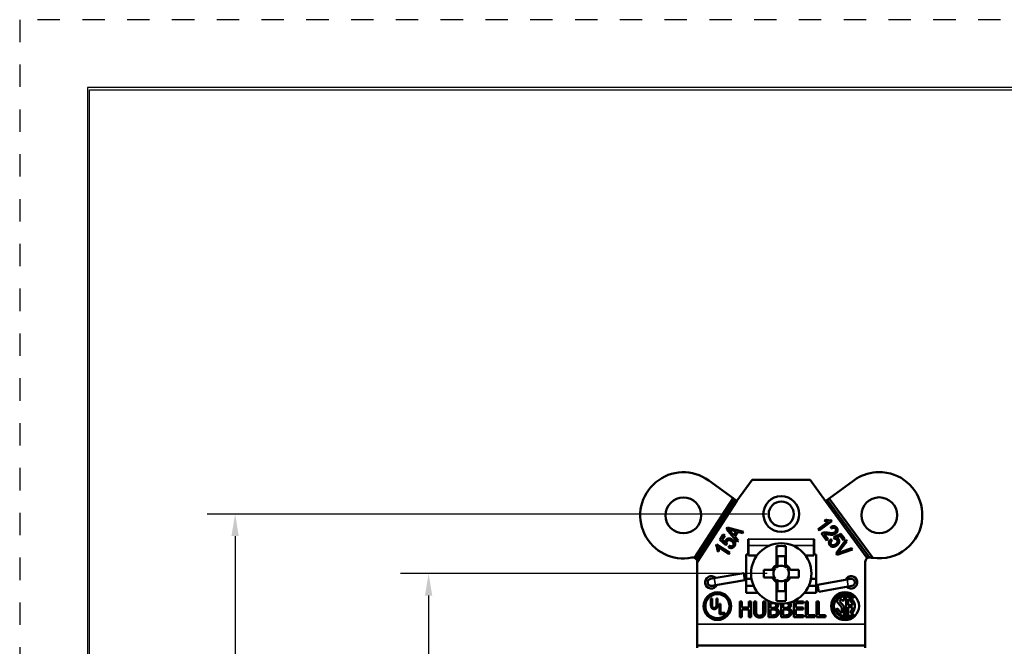
# Model space of a CAD drawing. Units: inches. Extents: x 0 to 17, y 0 to 11.
# Drawn here: x 0 to 4.4, y 8.2 to 11 of the extents above; entities that cross this region are included whole.
import ezdxf

# ---------------------------------------------------------------- set-up
doc = ezdxf.new("R2010")
doc.units = ezdxf.units.IN
doc.header["$MEASUREMENT"] = 0
doc.linetypes.add('HIDDEN', pattern=[0.375, 0.25, -0.125])
for name, color, linetype, lineweight in [('border', 240, 'Continuous', 25), ('Dimension (ANSI)', 7, 'Continuous', 25), ('Visible (ANSI)', 7, 'Continuous', 50), ('Visible Narrow (ANSI)', 7, 'Continuous', 35)]:
    doc.layers.add(name, color=color, linetype=linetype, lineweight=lineweight)

msp = doc.modelspace()

# ---------------------------------------------------------------- linework, layer by layer
at = {"layer": 'border', "color": 7, "linetype": 'HIDDEN', "ltscale": 0.052473}
msp.add_line((0.01, 10.99), (0.01, 0.01), dxfattribs=at)
at = {"layer": 'border', "color": 7, "linetype": 'HIDDEN', "ltscale": 0.052468}
msp.add_line((16.99, 10.99), (0.01, 10.99), dxfattribs=at)
at = {"layer": 'border', "color": 7, "linetype": 'Continuous'}
for p, q in [((0.3125, 10.6875), (0.3125, 0.3125)), ((16.6875, 10.6875), (0.3125, 10.6875)), ((0.3225, 0.3225), (0.3225, 10.6775)), ((0.3225, 10.6775), (16.6775, 10.6775))]:
    msp.add_line(p, q, dxfattribs=at)
at = {"layer": 'Dimension (ANSI)'}
for p, q in [((3.3485, 8.7844), (0.8471, 8.7844)), ((0.9721, 8.686), (0.9721, 6.4227)), ((3.3485, 8.5189), (1.7112, 8.5189)), ((1.8362, 8.4205), (1.8362, 7.0973))]:
    msp.add_line(p, q, dxfattribs=at)
for points in [[(0.9557, 8.686), (0.9885, 8.686), (0.9721, 8.7844)], [(1.8198, 8.4205), (1.8526, 8.4205), (1.8362, 8.5189)]]:
    msp.add_solid(points, dxfattribs=at)
at = {"layer": 'Visible (ANSI)'}
for p, q in [((3.8637, 8.9709), (3.8342, 8.9709)), ((3.1963, 8.8548), (3.0871, 8.9341)), ((3.2807, 8.9369), (3.2125, 8.843)), ((3.5397, 8.9369), (3.2807, 8.9369)), ((3.6085, 8.8422), (3.5397, 8.9369)), ((3.7358, 8.9347), (3.6247, 8.854)), ((3.0241, 8.5884), (3.1963, 8.8548)), ((3.2044, 8.8489), (3.032, 8.5822)), ((3.2125, 8.843), (3.036, 8.5701)), ((3.2044, 8.8489), (3.1963, 8.8548)), ((3.2044, 8.8489), (3.2125, 8.843)), ((3.6085, 8.8422), (3.6166, 8.8481)), ((3.7954, 8.5878), (3.6085, 8.8422)), ((3.6247, 8.854), (3.6166, 8.8481)), ((3.8056, 8.5908), (3.6166, 8.8481)), ((3.6247, 8.854), (3.8196, 8.5887)), ((3.6372, 8.7529), (3.5806, 8.7113)), ((3.6038, 8.7547), (3.6105, 8.7596)), ((3.6345, 8.7566), (3.6372, 8.7529)), ((4.041, 8.7667), (4.041, 8.7912)), ((3.1668, 8.7171), (3.1713, 8.724)), ((3.2136, 8.6606), (3.1668, 8.7171)), ((3.1713, 8.724), (3.2428, 8.7057)), ((3.1846, 8.7066), (3.1984, 8.69)), ((3.209, 8.7064), (3.1895, 8.712)), ((3.5764, 8.717), (3.6205, 8.7494)), ((3.5806, 8.7113), (3.5764, 8.717)), ((3.6354, 8.7196), (3.6319, 8.7259)), ((3.1369, 8.6691), (3.1524, 8.6931)), ((3.164, 8.6449), (3.1369, 8.6691)), ((3.1593, 8.6886), (3.1468, 8.6693)), ((3.1468, 8.6693), (3.1609, 8.6566)), ((3.1524, 8.6931), (3.1593, 8.6886)), ((3.1984, 8.69), (3.209, 8.7064)), ((3.2166, 8.7043), (3.2036, 8.6841)), ((3.2036, 8.6841), (3.218, 8.6674)), ((3.218, 8.6674), (3.2136, 8.6606)), ((3.2381, 8.6984), (3.2166, 8.7043)), ((3.2428, 8.7057), (3.2381, 8.6984)), ((3.264, 8.6044), (3.264, 8.6724)), ((3.264, 8.6724), (3.265, 8.6724)), ((3.265, 8.6724), (3.265, 8.6719)), ((3.265, 8.6434), (3.265, 8.6719)), ((3.557, 8.6719), (3.557, 8.6724)), ((3.557, 8.6724), (3.558, 8.6724)), ((3.557, 8.6719), (3.557, 8.6434)), ((3.558, 8.6724), (3.558, 8.6044)), ((3.6132, 8.6668), (3.5908, 8.6974)), ((3.6032, 8.6944), (3.6199, 8.6717)), ((3.6199, 8.6717), (3.6132, 8.6668)), ((3.6324, 8.6717), (3.6374, 8.6662)), ((3.6451, 8.6794), (3.6774, 8.6962)), ((3.6482, 8.6734), (3.6451, 8.6794)), ((3.6556, 8.6092), (3.6988, 8.6686)), ((3.674, 8.6869), (3.6571, 8.6782)), ((3.6876, 8.6684), (3.674, 8.6869)), ((3.6774, 8.6962), (3.6943, 8.6732)), ((3.6943, 8.6732), (3.6876, 8.6684)), ((3.6988, 8.6686), (3.7037, 8.662)), ((3.1199, 8.645), (3.1224, 8.6489)), ((3.1224, 8.6489), (3.1814, 8.6107)), ((3.1326, 8.617), (3.1256, 8.6216)), ((3.1775, 8.6048), (3.1316, 8.6345)), ((3.1686, 8.6499), (3.164, 8.6449)), ((3.1758, 8.6359), (3.1792, 8.6425)), ((3.265, 8.6434), (3.265, 8.5989)), ((3.39, 8.6404), (3.39, 8.5572)), ((3.432, 8.5626), (3.432, 8.6404)), ((3.557, 8.5989), (3.557, 8.6434)), ((3.7299, 8.6263), (3.6602, 8.6029)), ((3.7037, 8.662), (3.6716, 8.6198)), ((3.6751, 8.6149), (3.7253, 8.6325)), ((3.7253, 8.6325), (3.7299, 8.6263)), ((3.1814, 8.6107), (3.1775, 8.6048)), ((3.255, 8.4324), (3.255, 8.6044)), ((3.255, 8.6044), (3.264, 8.6044)), ((3.265, 8.5989), (3.3023, 8.5989)), ((3.394, 8.5633), (3.394, 8.5969)), ((3.394, 8.5969), (3.428, 8.5969)), ((3.428, 8.5969), (3.428, 8.5633)), ((3.5198, 8.5989), (3.557, 8.5989)), ((3.558, 8.6044), (3.567, 8.6044)), ((3.567, 8.6044), (3.567, 8.4324)), ((3.6602, 8.6029), (3.6556, 8.6092)), ((3.036, 8.5701), (3.036, 8.2924)), ((3.333, 8.5359), (3.333, 8.5019)), ((3.3648, 8.5359), (3.333, 8.5359)), ((3.489, 8.5359), (3.4573, 8.5359)), ((3.489, 8.5019), (3.489, 8.5359)), ((3.786, 8.2924), (3.786, 8.5708)), ((3.1115, 8.4979), (3.0958, 8.4952)), ((3.2435, 8.5212), (3.1115, 8.4979)), ((3.249, 8.4897), (3.1171, 8.4664)), ((3.249, 8.4897), (3.2435, 8.5212)), ((3.255, 8.4954), (3.2781, 8.4954)), ((3.333, 8.5019), (3.3648, 8.5019)), ((3.4573, 8.5019), (3.489, 8.5019)), ((3.544, 8.4954), (3.567, 8.4954)), ((3.705, 8.4924), (3.573, 8.4691)), ((3.7012, 8.4954), (3.7075, 8.4954)), ((3.7208, 8.4952), (3.705, 8.4924)), ((3.7235, 8.4954), (3.7075, 8.4954)), ((3.0985, 8.4634), (3.1145, 8.4634)), ((3.1013, 8.4636), (3.1171, 8.4664)), ((3.1145, 8.4634), (3.1209, 8.4634)), ((3.255, 8.4634), (3.288, 8.4634)), ((3.39, 8.4752), (3.39, 8.3974)), ((3.394, 8.4409), (3.394, 8.4745)), ((3.428, 8.4745), (3.428, 8.4409)), ((3.432, 8.3974), (3.432, 8.4806)), ((3.5341, 8.4634), (3.567, 8.4634)), ((3.5786, 8.4376), (3.573, 8.4691)), ((3.7106, 8.4609), (3.5786, 8.4376)), ((3.7106, 8.4609), (3.7263, 8.4636)), ((3.097, 8.4073), (3.102, 8.4073)), ((3.097, 8.3806), (3.097, 8.4073)), ((3.102, 8.4073), (3.102, 8.3807)), ((3.1217, 8.3807), (3.1217, 8.4073)), ((3.1217, 8.4073), (3.1267, 8.4073)), ((3.1267, 8.4073), (3.1267, 8.3806)), ((3.3074, 8.4324), (3.255, 8.4324)), ((3.428, 8.4409), (3.394, 8.4409)), ((3.567, 8.4324), (3.5147, 8.4324)), ((3.6815, 8.4042), (3.6815, 8.3984)), ((3.6915, 8.3984), (3.6915, 8.4172)), ((3.7005, 8.4172), (3.7005, 8.3296)), ((3.7105, 8.3784), (3.7105, 8.4042)), ((3.731, 8.4084), (3.7378, 8.4151)), ((3.1349, 8.3838), (3.1399, 8.3838)), ((3.1349, 8.3376), (3.1349, 8.3838)), ((3.1399, 8.3838), (3.1399, 8.3431)), ((3.2254, 8.3243), (3.2254, 8.3943)), ((3.2254, 8.3943), (3.2347, 8.3943)), ((3.2347, 8.3943), (3.2347, 8.3669)), ((3.2347, 8.3669), (3.2669, 8.3669)), ((3.2669, 8.3586), (3.2347, 8.3586)), ((3.2347, 8.3586), (3.2347, 8.3243)), ((3.2669, 8.3669), (3.2669, 8.3943)), ((3.2669, 8.3943), (3.2762, 8.3943)), ((3.2669, 8.3243), (3.2669, 8.3586)), ((3.2762, 8.3943), (3.2762, 8.3243)), ((3.2895, 8.3506), (3.2895, 8.3943)), ((3.2895, 8.3943), (3.2988, 8.3943)), ((3.2988, 8.3943), (3.2988, 8.3506)), ((3.3309, 8.3504), (3.3309, 8.3943)), ((3.3309, 8.3943), (3.3402, 8.3943)), ((3.3402, 8.3943), (3.3402, 8.3506)), ((3.3535, 8.3243), (3.3535, 8.3943)), ((3.3535, 8.3943), (3.359, 8.3943)), ((3.3717, 8.3864), (3.3628, 8.3864)), ((3.3628, 8.3864), (3.3628, 8.3659)), ((3.3628, 8.3659), (3.3734, 8.3659)), ((3.3734, 8.3581), (3.3628, 8.3581)), ((3.3628, 8.3581), (3.3628, 8.3323)), ((3.3879, 8.3636), (3.3879, 8.3632)), ((3.4103, 8.3243), (3.4103, 8.3839)), ((3.4196, 8.3842), (3.4196, 8.3659)), ((3.4196, 8.3659), (3.4301, 8.3659)), ((3.4301, 8.3581), (3.4196, 8.3581)), ((3.4196, 8.3581), (3.4196, 8.3323)), ((3.4446, 8.3636), (3.4446, 8.3632)), ((3.467, 8.3243), (3.467, 8.3943)), ((3.467, 8.3943), (3.5108, 8.3943)), ((3.5108, 8.386), (3.4763, 8.386)), ((3.4763, 8.386), (3.4763, 8.3669)), ((3.4763, 8.3669), (3.5084, 8.3669)), ((3.5084, 8.3586), (3.4763, 8.3586)), ((3.4763, 8.3586), (3.4763, 8.3326)), ((3.5084, 8.3669), (3.5084, 8.3586)), ((3.5108, 8.3943), (3.5108, 8.386)), ((3.521, 8.3243), (3.521, 8.3943)), ((3.521, 8.3943), (3.5303, 8.3943)), ((3.5303, 8.3943), (3.5303, 8.3326)), ((3.5689, 8.3243), (3.5689, 8.3943)), ((3.5689, 8.3943), (3.5782, 8.3943)), ((3.5782, 8.3943), (3.5782, 8.3326)), ((3.6639, 8.3623), (3.6544, 8.3591)), ((3.658, 8.3955), (3.6815, 8.3674)), ((3.6915, 8.3711), (3.6706, 8.396)), ((3.6815, 8.3984), (3.6915, 8.3984)), ((3.6815, 8.3674), (3.6815, 8.3427)), ((3.6915, 8.3296), (3.6915, 8.3711)), ((3.7297, 8.3784), (3.7105, 8.3784)), ((3.7105, 8.3319), (3.7105, 8.3684)), ((3.7105, 8.3684), (3.7297, 8.3684)), ((3.1585, 8.3376), (3.1349, 8.3376)), ((3.1399, 8.3431), (3.1585, 8.3431)), ((3.1585, 8.3431), (3.1585, 8.3376)), ((3.2347, 8.3243), (3.2254, 8.3243)), ((3.2762, 8.3243), (3.2669, 8.3243)), ((3.3736, 8.3243), (3.3535, 8.3243)), ((3.3628, 8.3323), (3.3704, 8.3323)), ((3.4303, 8.3243), (3.4103, 8.3243)), ((3.4196, 8.3323), (3.4271, 8.3323)), ((3.5108, 8.3243), (3.467, 8.3243)), ((3.4763, 8.3326), (3.5108, 8.3326)), ((3.5108, 8.3326), (3.5108, 8.3243)), ((3.5615, 8.3243), (3.521, 8.3243)), ((3.5303, 8.3326), (3.5615, 8.3326)), ((3.5615, 8.3326), (3.5615, 8.3243)), ((3.6094, 8.3243), (3.5689, 8.3243)), ((3.5782, 8.3326), (3.6094, 8.3326)), ((3.6094, 8.3326), (3.6094, 8.3243)), ((3.7194, 8.3487), (3.7258, 8.341)), ((3.7371, 8.3311), (3.7304, 8.3378)), ((3.036, 8.1984), (3.036, 8.2924)), ((3.786, 8.2924), (3.786, 8.1984)), ((3.036, 8.1984), (3.036, 8.1878)), ((3.786, 8.1984), (3.036, 8.1984)), ((3.786, 8.1878), (3.786, 8.1984))]:
    msp.add_line(p, q, dxfattribs=at)
for centre, radius in [((2.9739, 8.7784), 0.08), ((3.411, 8.7844), 0.08), ((3.411, 8.7844), 0.056), ((3.8489, 8.779), 0.08), ((3.411, 8.5189), 0.135), ((3.126, 8.3734), 0.0618), ((3.126, 8.3734), 0.0538), ((3.696, 8.3734), 0.0625)]:
    msp.add_circle(centre, radius, dxfattribs=at)
for centre, radius, start, end in [((2.9739, 8.7784), 0.1925, 54, 281.4299), ((3.8489, 8.779), 0.1925, 94.3911, 126), ((3.8489, 8.779), 0.1925, 3.642, 85.6089), ((3.8489, 8.779), 0.1925, 261.2227, 356.358), ((3.411, 8.5189), 0.1233, 80.1928, 99.8072), ((3.016, 8.5701), 0.02, 66.3373, 101.4299), ((3.016, 8.5701), 0.02, 37.2541, 66.3373), ((3.016, 8.5701), 0.02, 0, 37.2541), ((3.806, 8.5708), 0.02, 122.069, 180), ((3.806, 8.5708), 0.02, 91.284, 122.069), ((3.806, 8.5708), 0.02, 78.356, 91.284), ((3.8489, 8.779), 0.1925, 258.356, 261.2227), ((3.411, 8.5189), 0.0436, 120.2584, 149.7416), ((3.411, 8.5189), 0.0346, 138.7979, 221.2021), ((3.411, 8.5189), 0.0415, 124.2541, 145.7459), ((3.411, 8.5189), 0.0346, 48.7979, 131.2021), ((3.411, 8.5189), 0.042, 53.3652, 58.6867), ((3.411, 8.5189), 0.0415, 34.2541, 55.7459), ((3.411, 8.5189), 0.0436, 30.2584, 54.6512), ((3.411, 8.5189), 0.0346, 318.7979, 41.2021), ((3.0985, 8.4794), 0.0275, 45.5785, 334.4215), ((3.0985, 8.4794), 0.016, 100, 280), ((3.411, 8.5189), 0.0436, 210.2584, 234.6512), ((3.411, 8.5189), 0.0415, 214.2541, 235.7459), ((3.411, 8.5189), 0.0346, 228.7979, 311.2021), ((3.411, 8.5189), 0.0436, 300.2584, 329.7416), ((3.411, 8.5189), 0.0415, 304.2541, 325.7459), ((3.7235, 8.4794), 0.0275, 225.5785, 154.4215), ((3.7235, 8.4794), 0.016, 280, 100), ((3.411, 8.5189), 0.042, 233.3652, 238.6867), ((3.696, 8.3734), 0.059, 45, 314.1404), ((3.696, 8.3734), 0.0495, 45, 313.9754), ((3.696, 8.3734), 0.044, 95.8701, 149.8739), ((3.696, 8.3734), 0.034, 115.2438, 138.3847), ((3.696, 8.3734), 0.044, 312.5984, 84.1299), ((3.696, 8.3734), 0.034, 8.4565, 64.7562), ((3.411, 8.5189), 0.1233, 260.1928, 279.8072), ((3.696, 8.3734), 0.044, 199, 264.1299), ((3.696, 8.3734), 0.034, 199, 244.7562), ((3.696, 8.3734), 0.034, 313.3634, 351.5435), ((3.696, 8.3734), 0.044, 275.8701, 289.2412)]:
    msp.add_arc(centre, radius, start, end, dxfattribs=at)
for points, degree in [([(3.6205, 8.7494), (3.6168, 8.7497), (3.6071, 8.7528), (3.6038, 8.7547)], 2), ([(3.6105, 8.7596), (3.6166, 8.7569), (3.6297, 8.7554), (3.6345, 8.7566)], 2), ([(3.1895, 8.712), (3.1805, 8.7145), (3.1751, 8.7164)], 2), ([(3.1751, 8.7164), (3.1802, 8.7118), (3.1846, 8.7066)], 2), ([(3.6319, 8.7259), (3.6405, 8.7313), (3.6545, 8.7294), (3.6593, 8.7229)], 2), ([(3.6534, 8.7189), (3.6505, 8.7229), (3.6409, 8.7236), (3.6354, 8.7196)], 2), ([(3.6501, 8.703), (3.6544, 8.7062), (3.6561, 8.7152), (3.6534, 8.7189)], 2), ([(3.6593, 8.7229), (3.6645, 8.7158), (3.6603, 8.7015), (3.6542, 8.6971)], 2), ([(3.1609, 8.6566), (3.1601, 8.6633), (3.1632, 8.6681)], 2), ([(3.1632, 8.6681), (3.1671, 8.6741), (3.1832, 8.6764), (3.1919, 8.6707)], 2), ([(3.1884, 8.6641), (3.1821, 8.6682), (3.1713, 8.6668), (3.1685, 8.6623)], 2), ([(3.1962, 8.6445), (3.1989, 8.6487), (3.1951, 8.6598), (3.1884, 8.6641)], 2), ([(3.1919, 8.6707), (3.2005, 8.6652), (3.2071, 8.6483), (3.2022, 8.6407)], 2), ([(3.5908, 8.6974), (3.5947, 8.7005), (3.6085, 8.7027), (3.6203, 8.7009)], 2), ([(3.6207, 8.6934), (3.6117, 8.6947), (3.6058, 8.6949), (3.6032, 8.6944)], 2), ([(3.6203, 8.7009), (3.6341, 8.6988), (3.6464, 8.7003), (3.6501, 8.703)], 2), ([(3.6542, 8.6971), (3.6488, 8.6931), (3.6347, 8.6915), (3.6207, 8.6934)], 2), ([(3.6276, 8.6453), (3.6232, 8.6513), (3.6255, 8.6657), (3.6324, 8.6717)], 2), ([(3.6374, 8.6662), (3.6326, 8.6615), (3.6309, 8.6528), (3.6333, 8.6495)], 2), ([(3.6598, 8.6691), (3.6579, 8.6717), (3.6517, 8.6741), (3.6482, 8.6734)], 2), ([(3.6544, 8.6498), (3.6604, 8.6543), (3.6629, 8.6648), (3.6598, 8.6691)], 2), ([(3.6571, 8.6782), (3.6637, 8.6766), (3.6671, 8.672)], 2), ([(3.6671, 8.672), (3.6713, 8.6662), (3.6677, 8.6504), (3.6593, 8.6442)], 2), ([(3.1256, 8.6216), (3.126, 8.6283), (3.1227, 8.641), (3.1199, 8.645)], 2), ([(3.1316, 8.6345), (3.1326, 8.6309), (3.1332, 8.6208), (3.1326, 8.617)], 2), ([(3.1685, 8.6623), (3.1667, 8.6597), (3.1667, 8.6531), (3.1686, 8.6499)], 2), ([(3.2022, 8.6407), (3.1981, 8.6345), (3.1839, 8.6315), (3.1758, 8.6359)], 2), ([(3.1792, 8.6425), (3.1852, 8.6396), (3.194, 8.6411), (3.1962, 8.6445)], 2), ([(3.6593, 8.6442), (3.651, 8.6381), (3.6329, 8.638), (3.6276, 8.6453)], 2), ([(3.6333, 8.6495), (3.6362, 8.6455), (3.648, 8.6451), (3.6544, 8.6498)], 2), ([(3.6716, 8.6198), (3.6678, 8.6149), (3.6641, 8.6106)], 2), ([(3.6641, 8.6106), (3.6695, 8.613), (3.6751, 8.6149)], 2), ([(3.3674, 8.5359), (3.3679, 8.5359), (3.3683, 8.5359), (3.3688, 8.5359)], 3), ([(3.3893, 8.5543), (3.3887, 8.554), (3.3882, 8.5536), (3.3877, 8.5532)], 3), ([(3.39, 8.5572), (3.3897, 8.557), (3.3894, 8.5568), (3.3891, 8.5566)], 3), ([(3.39, 8.5553), (3.39, 8.5559), (3.39, 8.5566), (3.39, 8.5572)], 3), ([(3.394, 8.5611), (3.394, 8.5616), (3.394, 8.5621), (3.394, 8.5626)], 3), ([(3.428, 8.5626), (3.428, 8.5621), (3.428, 8.5616), (3.428, 8.5611)], 3), ([(3.4464, 8.5407), (3.4461, 8.5412), (3.4457, 8.5417), (3.4454, 8.5423)], 3), ([(3.4533, 8.5359), (3.4537, 8.5359), (3.4542, 8.5359), (3.4547, 8.5359)], 3), ([(3.3688, 8.5019), (3.3683, 8.5019), (3.3679, 8.5019), (3.3674, 8.5019)], 3), ([(3.3757, 8.4971), (3.376, 8.4966), (3.3763, 8.4961), (3.3767, 8.4955)], 3), ([(3.4547, 8.5019), (3.4542, 8.5019), (3.4537, 8.5019), (3.4533, 8.5019)], 3), ([(3.394, 8.4752), (3.394, 8.4757), (3.394, 8.4762), (3.394, 8.4767)], 3), ([(3.428, 8.4767), (3.428, 8.4762), (3.428, 8.4757), (3.428, 8.4752)], 3), ([(3.432, 8.4825), (3.432, 8.4819), (3.432, 8.4812), (3.432, 8.4806)], 3), ([(3.432, 8.4806), (3.4324, 8.4808), (3.4327, 8.4811), (3.433, 8.4812)], 3), ([(3.4328, 8.4835), (3.4333, 8.4839), (3.4339, 8.4842), (3.4344, 8.4846)], 3), ([(3.1119, 8.3603), (3.1044, 8.3603), (3.097, 8.3693), (3.097, 8.3806)], 2), ([(3.102, 8.3807), (3.102, 8.3744), (3.1039, 8.3688), (3.1083, 8.3659), (3.1116, 8.3659)], 2), ([(3.1116, 8.3659), (3.1169, 8.3659), (3.1217, 8.3719), (3.1217, 8.3807)], 2), ([(3.1267, 8.3806), (3.1267, 8.3739), (3.1241, 8.3653), (3.1172, 8.3603), (3.1119, 8.3603)], 2), ([(3.3844, 8.3846), (3.3822, 8.3858), (3.3767, 8.3864), (3.3717, 8.3864)], 2), ([(3.3734, 8.3659), (3.3777, 8.3659), (3.3819, 8.3668), (3.3841, 8.3682)], 2), ([(3.3856, 8.3563), (3.3834, 8.3575), (3.3782, 8.3581), (3.3734, 8.3581)], 2), ([(3.3841, 8.3682), (3.3863, 8.3696), (3.388, 8.374), (3.388, 8.3773)], 2), ([(3.388, 8.3773), (3.388, 8.3797), (3.3863, 8.3835), (3.3844, 8.3846)], 2), ([(3.3913, 8.3454), (3.3913, 8.3494), (3.389, 8.3545), (3.3856, 8.3563)], 2), ([(3.3977, 8.3786), (3.3977, 8.3736), (3.3925, 8.3658), (3.3879, 8.3636)], 2), ([(3.3879, 8.3632), (3.3941, 8.3615), (3.401, 8.3525), (3.401, 8.3458)], 2), ([(3.3967, 8.3847), (3.3977, 8.382), (3.3977, 8.3786)], 2), ([(3.4301, 8.3659), (3.4345, 8.3659), (3.4386, 8.3668), (3.4408, 8.3682)], 2), ([(3.4424, 8.3563), (3.4401, 8.3575), (3.4349, 8.3581), (3.4301, 8.3581)], 2), ([(3.4408, 8.3682), (3.443, 8.3696), (3.4447, 8.374), (3.4447, 8.3773)], 2), ([(3.4447, 8.3773), (3.4447, 8.3797), (3.443, 8.3835), (3.4412, 8.3846)], 2), ([(3.448, 8.3454), (3.448, 8.3494), (3.4458, 8.3545), (3.4424, 8.3563)], 2), ([(3.4544, 8.3786), (3.4544, 8.3736), (3.4492, 8.3658), (3.4446, 8.3636)], 2), ([(3.4446, 8.3632), (3.4509, 8.3615), (3.4577, 8.3525), (3.4577, 8.3458)], 2), ([(3.2962, 8.3293), (3.2925, 8.333), (3.2895, 8.3432), (3.2895, 8.3506)], 2), ([(3.3148, 8.3229), (3.3087, 8.3229), (3.2995, 8.3261), (3.2962, 8.3293)], 2), ([(3.2988, 8.3506), (3.2988, 8.3458), (3.3001, 8.3392), (3.3018, 8.3365)], 2), ([(3.3018, 8.3365), (3.3037, 8.3337), (3.3102, 8.3308), (3.3148, 8.3308)], 2), ([(3.3148, 8.3308), (3.3192, 8.3308), (3.326, 8.3337), (3.3279, 8.3365)], 2), ([(3.3335, 8.3293), (3.3302, 8.326), (3.3213, 8.3229), (3.3148, 8.3229)], 2), ([(3.3279, 8.3365), (3.3296, 8.3392), (3.3309, 8.3457), (3.3309, 8.3504)], 2), ([(3.3402, 8.3506), (3.3402, 8.3433), (3.3372, 8.3329), (3.3335, 8.3293)], 2), ([(3.3704, 8.3323), (3.3765, 8.3323), (3.3835, 8.3334), (3.3863, 8.3352)], 2), ([(3.3937, 8.33), (3.3898, 8.3269), (3.3808, 8.3243), (3.3736, 8.3243)], 2), ([(3.3863, 8.3352), (3.3889, 8.3371), (3.3913, 8.3417), (3.3913, 8.3454)], 2), ([(3.401, 8.3458), (3.401, 8.3406), (3.397, 8.3326), (3.3937, 8.33)], 2), ([(3.4271, 8.3323), (3.4332, 8.3323), (3.4403, 8.3334), (3.443, 8.3352)], 2), ([(3.4505, 8.33), (3.4465, 8.3269), (3.4375, 8.3243), (3.4303, 8.3243)], 2), ([(3.443, 8.3352), (3.4456, 8.3371), (3.448, 8.3417), (3.448, 8.3454)], 2), ([(3.4577, 8.3458), (3.4577, 8.3406), (3.4538, 8.3326), (3.4505, 8.33)], 2)]:
    msp.add_open_spline(points, degree=degree, dxfattribs=at)
for points, degree, knots in [([(3.3734, 8.5409), (3.3727, 8.5398), (3.3719, 8.5388), (3.37, 8.5373), (3.3691, 8.5368), (3.367, 8.5361), (3.3659, 8.5359), (3.3648, 8.5359)], 3, [0, 0, 0, 0, 0.00971762, 0.00971762, 0.01818342, 0.01818342, 0.02669957, 0.02669957, 0.02669957, 0.02669957]), ([(3.3648, 8.5359), (3.3649, 8.5359), (3.365, 8.5359), (3.3655, 8.5359), (3.3658, 8.5359), (3.3661, 8.5359), (3.3664, 8.5359), (3.3667, 8.5359), (3.3672, 8.5359), (3.3673, 8.5359), (3.3674, 8.5359)], 3, [-0.1504322, -0.1504322, -0.1504322, -0.1504322, -0.133493, -0.133493, -0.0889953, -0.0889953, -0.0889953, -0.0444977, -0.0444977, -0.0280215, -0.0280215, -0.0280215, -0.0280215]), ([(3.3757, 8.5407), (3.375, 8.5396), (3.3742, 8.5387), (3.3724, 8.5373), (3.3715, 8.5368), (3.3695, 8.5361), (3.3685, 8.5359), (3.3674, 8.5359), (3.3674, 8.5359), (3.3674, 8.5359)], 3, [-0.02789876, -0.02789876, -0.02789876, -0.02789876, -0.01785625, -0.01785625, -0.00905372, -0.00905372, 0, 0, 0.00016029, 0.00016029, 0.00016029, 0.00016029]), ([(3.385, 8.5417), (3.3842, 8.5406), (3.383, 8.5398), (3.3802, 8.5381), (3.3782, 8.5373), (3.3737, 8.5362), (3.3712, 8.5359), (3.3688, 8.5359)], 3, [0, 0, 0, 0, 0.01032614, 0.01032614, 0.02486041, 0.02486041, 0.04023703, 0.04023703, 0.04023703, 0.04023703]), ([(3.3767, 8.5423), (3.3764, 8.5419), (3.3762, 8.5415), (3.3758, 8.5409), (3.3758, 8.5408), (3.3757, 8.5407)], 3, [-0.037666199, -0.037666199, -0.037666199, -0.037666199, -0.033306279, -0.033306279, -0.031915552, -0.031915552, -0.031915552, -0.031915552]), ([(3.394, 8.5611), (3.394, 8.5577), (3.3935, 8.5544), (3.3919, 8.5502), (3.3913, 8.5488), (3.3899, 8.5467), (3.3892, 8.5457), (3.3883, 8.5449)], 3, [0, 0, 0, 0, 0.02598925, 0.02598925, 0.03788256, 0.03788256, 0.04797971, 0.04797971, 0.04797971, 0.04797971]), ([(3.394, 8.5626), (3.394, 8.5625), (3.394, 8.5625), (3.394, 8.5615), (3.3939, 8.5604), (3.3932, 8.5585), (3.3927, 8.5575), (3.3913, 8.5558), (3.3904, 8.5549), (3.3893, 8.5543)], 3, [-0.02799064, -0.02799064, -0.02799064, -0.02799064, -0.02783078, -0.02783078, -0.0187991, -0.0187991, -0.01001763, -0.01001763, 0, 0, 0, 0]), ([(3.394, 8.5633), (3.394, 8.562), (3.3938, 8.5607), (3.3929, 8.5585), (3.3923, 8.5576), (3.3912, 8.5562), (3.3906, 8.5557), (3.39, 8.5553)], 3, [0, 0, 0, 0, 0.00994921, 0.00994921, 0.01803921, 0.01803921, 0.02364047, 0.02364047, 0.02364047, 0.02364047]), ([(3.394, 8.5626), (3.394, 8.5627), (3.394, 8.5629), (3.394, 8.5631), (3.394, 8.5632), (3.394, 8.5633)], 3, [-0.14994778, -0.14994778, -0.14994778, -0.14994778, -0.12658525, -0.12658525, -0.11437641, -0.11437641, -0.11437641, -0.11437641]), ([(3.4329, 8.5548), (3.4317, 8.5554), (3.4308, 8.5563), (3.4294, 8.5582), (3.4289, 8.5592), (3.4282, 8.5612), (3.428, 8.5622), (3.428, 8.5633)], 3, [0, 0, 0, 0, 0.00992248, 0.00992248, 0.01802174, 0.01802174, 0.02612424, 0.02612424, 0.02612424, 0.02612424]), ([(3.428, 8.5633), (3.428, 8.5632), (3.428, 8.5631), (3.428, 8.5629), (3.428, 8.5627), (3.428, 8.5626)], 3, [-0.06359286, -0.06359286, -0.06359286, -0.06359286, -0.05130936, -0.05130936, -0.02802149, -0.02802149, -0.02802149, -0.02802149]), ([(3.4328, 8.5543), (3.4317, 8.5549), (3.4308, 8.5558), (3.4294, 8.5575), (3.4289, 8.5585), (3.4282, 8.5604), (3.4281, 8.5615), (3.428, 8.5625), (3.428, 8.5625), (3.428, 8.5626)], 3, [-0.0278988, -0.0278988, -0.0278988, -0.0278988, -0.01785668, -0.01785668, -0.00905375, -0.00905375, 0, 0, 0.00016026, 0.00016026, 0.00016026, 0.00016026]), ([(3.4338, 8.5449), (3.4328, 8.5458), (3.4319, 8.5469), (3.4303, 8.5498), (3.4295, 8.5517), (3.4283, 8.5563), (3.428, 8.5587), (3.428, 8.5611)], 3, [0, 0, 0, 0, 0.01032342, 0.01032342, 0.02486239, 0.02486239, 0.04023582, 0.04023582, 0.04023582, 0.04023582]), ([(3.4363, 8.5545), (3.4352, 8.5552), (3.4343, 8.5561), (3.4331, 8.558), (3.4327, 8.5589), (3.4322, 8.5607), (3.432, 8.5616), (3.432, 8.5626)], 3, [0, 0, 0, 0, 0.00971934, 0.00971934, 0.01703992, 0.01703992, 0.02439648, 0.02439648, 0.02439648, 0.02439648]), ([(3.432, 8.5626), (3.432, 8.5625), (3.432, 8.5624), (3.432, 8.562), (3.432, 8.5617), (3.432, 8.5613), (3.432, 8.5611), (3.432, 8.5609), (3.432, 8.5606)], 3, [-0.13673211, -0.13673211, -0.13673211, -0.13673211, -0.12285256, -0.12285256, -0.0819017, -0.0819017, -0.0819017, -0.04938459, -0.04938459, -0.04938459, -0.04938459]), ([(3.4361, 8.5526), (3.435, 8.5534), (3.4342, 8.5543), (3.433, 8.5562), (3.4327, 8.5571), (3.4322, 8.5588), (3.432, 8.5597), (3.432, 8.5606)], 3, [0, 0, 0, 0, 0.00992702, 0.00992702, 0.01684132, 0.01684132, 0.02375847, 0.02375847, 0.02375847, 0.02375847]), ([(3.4344, 8.5532), (3.434, 8.5535), (3.4336, 8.5538), (3.4331, 8.5541), (3.4329, 8.5542), (3.4328, 8.5543)], 3, [-0.037665994, -0.037665994, -0.037665994, -0.037665994, -0.033305987, -0.033305987, -0.031915392, -0.031915392, -0.031915392, -0.031915392]), ([(3.4533, 8.5359), (3.4498, 8.5359), (3.4465, 8.5365), (3.4423, 8.538), (3.441, 8.5386), (3.4388, 8.54), (3.4378, 8.5408), (3.437, 8.5417)], 3, [0, 0, 0, 0, 0.02608292, 0.02608292, 0.03793667, 0.03793667, 0.04799963, 0.04799963, 0.04799963, 0.04799963]), ([(3.4547, 8.5359), (3.4547, 8.5359), (3.4547, 8.5359), (3.4536, 8.5359), (3.4526, 8.5361), (3.4506, 8.5368), (3.4497, 8.5373), (3.4479, 8.5387), (3.4471, 8.5396), (3.4464, 8.5407)], 3, [-0.02799064, -0.02799064, -0.02799064, -0.02799064, -0.02783074, -0.02783074, -0.01879909, -0.01879909, -0.01001803, -0.01001803, 0, 0, 0, 0]), ([(3.4573, 8.5359), (3.456, 8.5359), (3.4547, 8.5362), (3.4525, 8.5371), (3.4516, 8.5377), (3.4499, 8.5391), (3.4492, 8.5399), (3.4487, 8.5409)], 3, [0, 0, 0, 0, 0.01008954, 0.01008954, 0.01841255, 0.01841255, 0.02671312, 0.02671312, 0.02671312, 0.02671312]), ([(3.4547, 8.5359), (3.4548, 8.5359), (3.4549, 8.5359), (3.4554, 8.5359), (3.4557, 8.5359), (3.456, 8.5359), (3.4563, 8.5359), (3.4566, 8.5359), (3.457, 8.5359), (3.4572, 8.5359), (3.4573, 8.5359)], 3, [-0.1499478, -0.1499478, -0.1499478, -0.1499478, -0.133477, -0.133477, -0.0889846, -0.0889846, -0.0889846, -0.0444923, -0.0444923, -0.027537, -0.027537, -0.027537, -0.027537]), ([(3.3648, 8.5019), (3.3661, 8.5019), (3.3674, 8.5016), (3.3696, 8.5007), (3.3705, 8.5002), (3.3721, 8.4987), (3.3728, 8.4979), (3.3734, 8.4969)], 3, [0, 0, 0, 0, 0.01008954, 0.01008954, 0.01841255, 0.01841255, 0.02671312, 0.02671312, 0.02671312, 0.02671312]), ([(3.3674, 8.5019), (3.3673, 8.5019), (3.3672, 8.5019), (3.3667, 8.5019), (3.3664, 8.5019), (3.3661, 8.5019), (3.3658, 8.5019), (3.3655, 8.5019), (3.365, 8.5019), (3.3649, 8.5019), (3.3648, 8.5019)], 3, [-0.1499478, -0.1499478, -0.1499478, -0.1499478, -0.133477, -0.133477, -0.0889846, -0.0889846, -0.0889846, -0.0444923, -0.0444923, -0.027537, -0.027537, -0.027537, -0.027537]), ([(3.3674, 8.5019), (3.3674, 8.5019), (3.3674, 8.5019), (3.3685, 8.5019), (3.3695, 8.5017), (3.3715, 8.501), (3.3724, 8.5005), (3.3742, 8.4992), (3.375, 8.4982), (3.3757, 8.4971)], 3, [-0.02799064, -0.02799064, -0.02799064, -0.02799064, -0.02783074, -0.02783074, -0.01879909, -0.01879909, -0.01001803, -0.01001803, 0, 0, 0, 0]), ([(3.3688, 8.5019), (3.3722, 8.5019), (3.3756, 8.5013), (3.3798, 8.4998), (3.3811, 8.4992), (3.3833, 8.4978), (3.3843, 8.497), (3.385, 8.4961)], 3, [0, 0, 0, 0, 0.02608292, 0.02608292, 0.03793667, 0.03793667, 0.04799963, 0.04799963, 0.04799963, 0.04799963]), ([(3.3883, 8.4929), (3.3893, 8.492), (3.3902, 8.4909), (3.3918, 8.4881), (3.3926, 8.4861), (3.3938, 8.4815), (3.394, 8.4791), (3.394, 8.4767)], 3, [0, 0, 0, 0, 0.01032297, 0.01032297, 0.02486287, 0.02486287, 0.04023561, 0.04023561, 0.04023561, 0.04023561]), ([(3.428, 8.4767), (3.428, 8.4801), (3.4286, 8.4834), (3.4302, 8.4876), (3.4308, 8.489), (3.4322, 8.4912), (3.4329, 8.4921), (3.4338, 8.4929)], 3, [0, 0, 0, 0, 0.02597206, 0.02597206, 0.03787266, 0.03787266, 0.04797606, 0.04797606, 0.04797606, 0.04797606]), ([(3.437, 8.4961), (3.4379, 8.4972), (3.4391, 8.498), (3.4419, 8.4997), (3.4439, 8.5005), (3.4484, 8.5016), (3.4509, 8.5019), (3.4533, 8.5019)], 3, [0, 0, 0, 0, 0.01032583, 0.01032583, 0.02486066, 0.02486066, 0.04023689, 0.04023689, 0.04023689, 0.04023689]), ([(3.4454, 8.4955), (3.4457, 8.4959), (3.4459, 8.4963), (3.4463, 8.4969), (3.4463, 8.497), (3.4464, 8.4971)], 3, [-0.037666176, -0.037666176, -0.037666176, -0.037666176, -0.033306246, -0.033306246, -0.031915534, -0.031915534, -0.031915534, -0.031915534]), ([(3.4464, 8.4971), (3.4471, 8.4982), (3.4479, 8.4992), (3.4497, 8.5005), (3.4506, 8.501), (3.4526, 8.5017), (3.4536, 8.5019), (3.4547, 8.5019), (3.4547, 8.5019), (3.4547, 8.5019)], 3, [-0.02789877, -0.02789877, -0.02789877, -0.02789877, -0.0178563, -0.0178563, -0.00905372, -0.00905372, 0, 0, 0.00016029, 0.00016029, 0.00016029, 0.00016029]), ([(3.4487, 8.4969), (3.4493, 8.498), (3.4502, 8.499), (3.4521, 8.5005), (3.453, 8.501), (3.4551, 8.5017), (3.4562, 8.5019), (3.4573, 8.5019)], 3, [0, 0, 0, 0, 0.00971762, 0.00971762, 0.01818342, 0.01818342, 0.02669957, 0.02669957, 0.02669957, 0.02669957]), ([(3.4573, 8.5019), (3.4572, 8.5019), (3.457, 8.5019), (3.4566, 8.5019), (3.4563, 8.5019), (3.456, 8.5019), (3.4557, 8.5019), (3.4554, 8.5019), (3.4549, 8.5019), (3.4548, 8.5019), (3.4547, 8.5019)], 3, [-0.1504322, -0.1504322, -0.1504322, -0.1504322, -0.133493, -0.133493, -0.0889953, -0.0889953, -0.0889953, -0.0444977, -0.0444977, -0.0280215, -0.0280215, -0.0280215, -0.0280215]), ([(3.3858, 8.4833), (3.3869, 8.4826), (3.3878, 8.4817), (3.389, 8.4798), (3.3894, 8.4789), (3.3899, 8.4771), (3.39, 8.4762), (3.39, 8.4752)], 3, [0, 0, 0, 0, 0.00971934, 0.00971934, 0.01703992, 0.01703992, 0.02439648, 0.02439648, 0.02439648, 0.02439648]), ([(3.386, 8.4852), (3.3871, 8.4845), (3.3879, 8.4835), (3.3891, 8.4816), (3.3894, 8.4807), (3.3899, 8.479), (3.39, 8.4781), (3.39, 8.4772)], 3, [0, 0, 0, 0, 0.00992702, 0.00992702, 0.01684132, 0.01684132, 0.02375847, 0.02375847, 0.02375847, 0.02375847]), ([(3.3877, 8.4846), (3.3881, 8.4843), (3.3885, 8.484), (3.389, 8.4837), (3.3892, 8.4836), (3.3893, 8.4835)], 3, [-0.03766596, -0.03766596, -0.03766596, -0.03766596, -0.03330594, -0.03330594, -0.031915365, -0.031915365, -0.031915365, -0.031915365]), ([(3.3892, 8.4831), (3.3904, 8.4824), (3.3913, 8.4815), (3.3927, 8.4796), (3.3932, 8.4786), (3.3939, 8.4766), (3.394, 8.4756), (3.394, 8.4745)], 3, [0, 0, 0, 0, 0.00992248, 0.00992248, 0.01802174, 0.01802174, 0.02612424, 0.02612424, 0.02612424, 0.02612424]), ([(3.3893, 8.4835), (3.3904, 8.4829), (3.3913, 8.4821), (3.3927, 8.4803), (3.3932, 8.4793), (3.3939, 8.4774), (3.394, 8.4763), (3.394, 8.4753), (3.394, 8.4753), (3.394, 8.4752)], 3, [-0.0278988, -0.0278988, -0.0278988, -0.0278988, -0.01785676, -0.01785676, -0.00905375, -0.00905375, 0, 0, 0.00016025, 0.00016025, 0.00016025, 0.00016025]), ([(3.39, 8.4752), (3.39, 8.4753), (3.39, 8.4754), (3.39, 8.4758), (3.39, 8.4762), (3.39, 8.4765), (3.39, 8.4767), (3.39, 8.4769), (3.39, 8.4772)], 3, [-0.13673211, -0.13673211, -0.13673211, -0.13673211, -0.12285256, -0.12285256, -0.0819017, -0.0819017, -0.0819017, -0.04938459, -0.04938459, -0.04938459, -0.04938459]), ([(3.394, 8.4745), (3.394, 8.4746), (3.394, 8.4747), (3.394, 8.4749), (3.394, 8.4751), (3.394, 8.4752)], 3, [-0.06359286, -0.06359286, -0.06359286, -0.06359286, -0.05130936, -0.05130936, -0.02802149, -0.02802149, -0.02802149, -0.02802149]), ([(3.428, 8.4752), (3.428, 8.4753), (3.428, 8.4753), (3.4281, 8.4763), (3.4282, 8.4774), (3.4289, 8.4793), (3.4294, 8.4803), (3.4308, 8.4821), (3.4317, 8.4829), (3.4328, 8.4835)], 3, [-0.02799064, -0.02799064, -0.02799064, -0.02799064, -0.02783078, -0.02783078, -0.0187991, -0.0187991, -0.01001756, -0.01001756, 0, 0, 0, 0]), ([(3.428, 8.4745), (3.428, 8.4758), (3.4283, 8.4771), (3.4292, 8.4793), (3.4298, 8.4802), (3.4309, 8.4816), (3.4315, 8.4821), (3.432, 8.4825)], 3, [0, 0, 0, 0, 0.00994921, 0.00994921, 0.01803921, 0.01803921, 0.02364047, 0.02364047, 0.02364047, 0.02364047]), ([(3.428, 8.4752), (3.428, 8.4751), (3.428, 8.4749), (3.428, 8.4747), (3.428, 8.4746), (3.428, 8.4745)], 3, [-0.14994778, -0.14994778, -0.14994778, -0.14994778, -0.12658525, -0.12658525, -0.11437641, -0.11437641, -0.11437641, -0.11437641]), ([(3.4412, 8.3846), (3.4389, 8.3858), (3.4359, 8.3861), (3.4356, 8.3862)], 2, [0, 0, 0, 1, 1.095982, 1.095982, 1.095982]), ([(3.45, 8.3896), (3.4517, 8.3882), (3.4544, 8.383), (3.4544, 8.3786)], 2, [0.412859, 0.412859, 0.412859, 1, 2, 2, 2])]:
    msp.add_open_spline(points, degree=degree, knots=knots, dxfattribs=at)
at = {"layer": 'Visible Narrow (ANSI)'}
for p, q in [((3.265, 8.6719), (3.557, 8.6719)), ((3.3589, 8.6434), (3.265, 8.6434)), ((3.557, 8.6434), (3.4632, 8.6434)), ((3.1171, 8.4664), (3.1115, 8.4979)), ((3.7106, 8.4609), (3.705, 8.4924)), ((3.7075, 8.4954), (3.7075, 8.4928)), ((3.1145, 8.466), (3.1145, 8.4634)), ((3.786, 8.2924), (3.036, 8.2924))]:
    msp.add_line(p, q, dxfattribs=at)
for points, knots in [([(3.3757, 8.5407), (3.3756, 8.5407), (3.3756, 8.5407), (3.3753, 8.5407), (3.375, 8.5407), (3.3747, 8.5408), (3.3744, 8.5408), (3.3741, 8.5408), (3.3736, 8.5408), (3.3735, 8.5409), (3.3734, 8.5409)], [0.0391664, 0.0391664, 0.0391664, 0.0391664, 0.0444977, 0.0444977, 0.0889953, 0.0889953, 0.0889953, 0.133493, 0.133493, 0.1525333, 0.1525333, 0.1525333, 0.1525333]), ([(3.3891, 8.5566), (3.3891, 8.5565), (3.3891, 8.5564), (3.3891, 8.556), (3.3892, 8.5556), (3.3892, 8.5553), (3.3892, 8.555), (3.3892, 8.5548), (3.3893, 8.5544), (3.3893, 8.5544), (3.3893, 8.5543)], [0.0254359, 0.0254359, 0.0254359, 0.0254359, 0.0372117, 0.0372117, 0.0889846, 0.0889846, 0.0889846, 0.1265852, 0.1265852, 0.1388029, 0.1388029, 0.1388029, 0.1388029]), ([(3.4328, 8.5543), (3.4328, 8.5544), (3.4328, 8.5544), (3.4328, 8.5546), (3.4328, 8.5547), (3.4329, 8.5548)], [0.03916639, 0.03916639, 0.03916639, 0.03916639, 0.05130936, 0.05130936, 0.0624232, 0.0624232, 0.0624232, 0.0624232]), ([(3.4361, 8.5526), (3.4361, 8.5528), (3.4361, 8.553), (3.4362, 8.5533), (3.4362, 8.5536), (3.4362, 8.5539), (3.4362, 8.5542), (3.4363, 8.5544), (3.4363, 8.5545)], [0.04821471, 0.04821471, 0.04821471, 0.04821471, 0.0819017, 0.0819017, 0.0819017, 0.12285256, 0.12285256, 0.13834126, 0.13834126, 0.13834126, 0.13834126]), ([(3.4474, 8.5408), (3.4471, 8.5407), (3.4468, 8.5407), (3.4465, 8.5407), (3.4465, 8.5407), (3.4464, 8.5407)], [0.08898463, 0.08898463, 0.08898463, 0.08898463, 0.13347695, 0.13347695, 0.13880288, 0.13880288, 0.13880288, 0.13880288]), ([(3.4487, 8.5409), (3.4486, 8.5409), (3.4484, 8.5408), (3.448, 8.5408), (3.4477, 8.5408), (3.4474, 8.5408)], [0.02543594, 0.02543594, 0.02543594, 0.02543594, 0.04449232, 0.04449232, 0.08898463, 0.08898463, 0.08898463, 0.08898463]), ([(3.3734, 8.4969), (3.3735, 8.4969), (3.3736, 8.497), (3.3741, 8.497), (3.3744, 8.497), (3.3747, 8.497), (3.375, 8.4971), (3.3753, 8.4971), (3.3756, 8.4971), (3.3756, 8.4971), (3.3757, 8.4971)], [0.0254359, 0.0254359, 0.0254359, 0.0254359, 0.0444923, 0.0444923, 0.0889846, 0.0889846, 0.0889846, 0.133477, 0.133477, 0.1388029, 0.1388029, 0.1388029, 0.1388029]), ([(3.4464, 8.4971), (3.4465, 8.4971), (3.4465, 8.4971), (3.4468, 8.4971), (3.4471, 8.4971), (3.4474, 8.497), (3.4477, 8.497), (3.448, 8.497), (3.4484, 8.497), (3.4486, 8.4969), (3.4487, 8.4969)], [0.0391664, 0.0391664, 0.0391664, 0.0391664, 0.0444977, 0.0444977, 0.0889953, 0.0889953, 0.0889953, 0.133493, 0.133493, 0.1525333, 0.1525333, 0.1525333, 0.1525333]), ([(3.386, 8.4852), (3.386, 8.485), (3.386, 8.4848), (3.3859, 8.4845), (3.3859, 8.4842), (3.3859, 8.484), (3.3858, 8.4836), (3.3858, 8.4835), (3.3858, 8.4833)], [0.04821471, 0.04821471, 0.04821471, 0.04821471, 0.0819017, 0.0819017, 0.0819017, 0.12285256, 0.12285256, 0.13834126, 0.13834126, 0.13834126, 0.13834126]), ([(3.3893, 8.4835), (3.3893, 8.4834), (3.3893, 8.4834), (3.3893, 8.4832), (3.3892, 8.4831), (3.3892, 8.4831)], [0.03916639, 0.03916639, 0.03916639, 0.03916639, 0.05130936, 0.05130936, 0.0624232, 0.0624232, 0.0624232, 0.0624232]), ([(3.433, 8.4812), (3.433, 8.4813), (3.433, 8.4814), (3.433, 8.4818), (3.4329, 8.4822), (3.4329, 8.4825), (3.4329, 8.4828), (3.4329, 8.483), (3.4328, 8.4834), (3.4328, 8.4834), (3.4328, 8.4835)], [0.0254359, 0.0254359, 0.0254359, 0.0254359, 0.0372117, 0.0372117, 0.0889846, 0.0889846, 0.0889846, 0.1265852, 0.1265852, 0.1388029, 0.1388029, 0.1388029, 0.1388029])]:
    msp.add_open_spline(points, degree=3, knots=knots, dxfattribs=at)
for points in [[(3.3757, 8.5407), (3.3757, 8.5407), (3.3757, 8.5407), (3.3757, 8.5407)], [(3.385, 8.5417), (3.3823, 8.5419), (3.3795, 8.5421), (3.3767, 8.5423)], [(3.3877, 8.5532), (3.3878, 8.5505), (3.388, 8.5477), (3.3883, 8.5449)], [(3.3893, 8.5543), (3.3893, 8.5543), (3.3893, 8.5543), (3.3893, 8.5543)], [(3.4328, 8.5543), (3.4328, 8.5543), (3.4328, 8.5543), (3.4328, 8.5543)], [(3.4338, 8.5449), (3.434, 8.5477), (3.4342, 8.5505), (3.4344, 8.5532)], [(3.4454, 8.5423), (3.4426, 8.5421), (3.4398, 8.5419), (3.437, 8.5417)], [(3.4464, 8.5407), (3.4464, 8.5407), (3.4464, 8.5407), (3.4464, 8.5407)], [(3.3757, 8.4971), (3.3757, 8.4971), (3.3757, 8.4971), (3.3757, 8.4971)], [(3.3767, 8.4955), (3.3795, 8.4957), (3.3823, 8.4959), (3.385, 8.4961)], [(3.3883, 8.4929), (3.388, 8.4901), (3.3878, 8.4873), (3.3877, 8.4846)], [(3.4344, 8.4846), (3.4342, 8.4873), (3.434, 8.4901), (3.4338, 8.4929)], [(3.437, 8.4961), (3.4398, 8.4959), (3.4426, 8.4957), (3.4454, 8.4955)], [(3.4464, 8.4971), (3.4464, 8.4971), (3.4464, 8.4971), (3.4464, 8.4971)], [(3.3893, 8.4835), (3.3893, 8.4835), (3.3893, 8.4835), (3.3893, 8.4835)], [(3.4328, 8.4835), (3.4328, 8.4835), (3.4328, 8.4835), (3.4328, 8.4835)]]:
    msp.add_open_spline(points, degree=3, dxfattribs=at)

doc.saveas('drawing.dxf')
